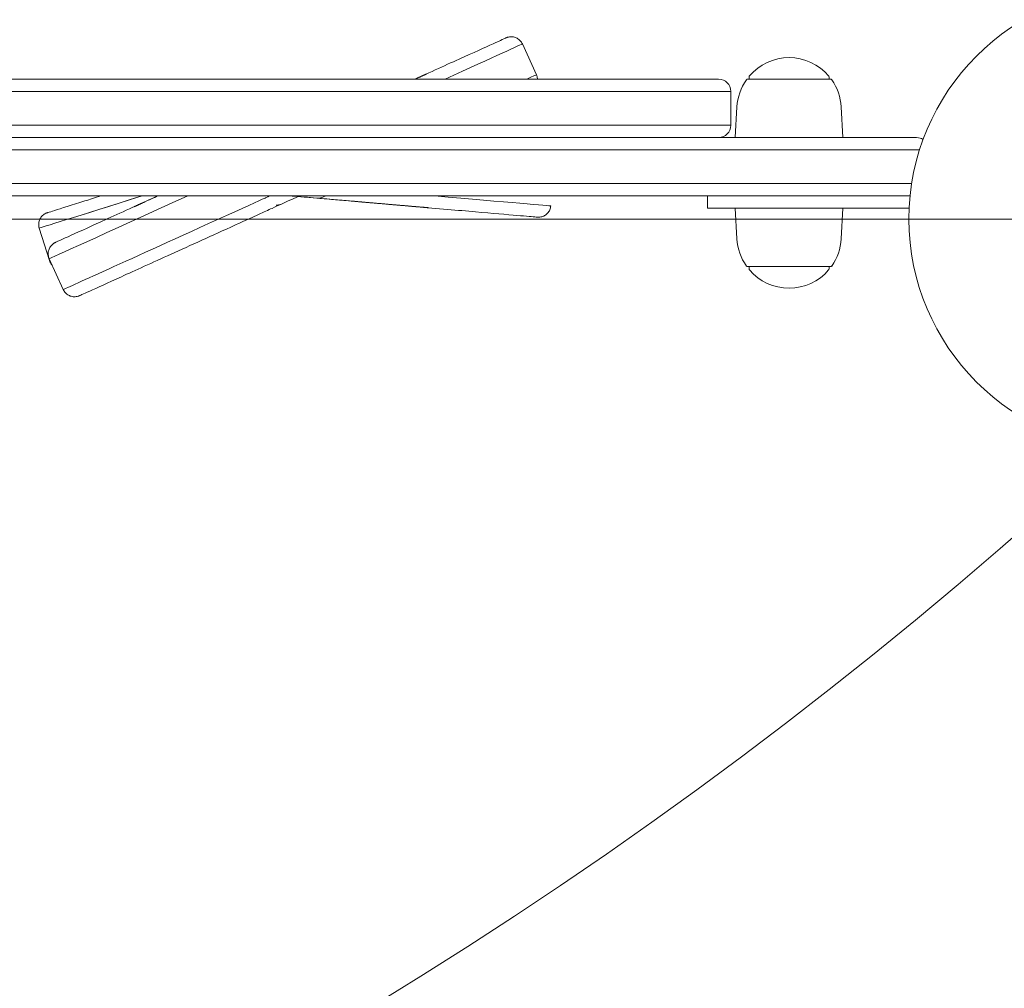
# Model space of a CAD drawing. Units: millimetres. Extents: x 9818 to 24906, y 6858 to 13688.
# Drawn here: x 20192 to 20512, y 9770 to 10085 of the extents above; entities that cross this region are included whole.
import ezdxf

# ---------------------------------------------------------------- set-up
doc = ezdxf.new("R2010")
doc.units = ezdxf.units.MM
doc.header["$LTSCALE"] = 75
doc.layers.add('Dimension (ISO)', color=7, linetype='Continuous', lineweight=18)
doc.layers.add('Visible (ISO)', color=7, linetype='Continuous', lineweight=18)
doc.layers.add('Fall Zone', color=5, linetype='Continuous', lineweight=20, true_color=0x0000ff)
doc.styles.add('Note Text (ISO)', font='tahoma.ttf')
doc.dimstyles.new('Aplay Dimension Styles M', dxfattribs={"dimscale": 75, "dimtxt": 2.5, "dimasz": 2.5, "dimexe": 3.175, "dimexo": 2, "dimgap": 0.762, "dimtad": 1, "dimdec": 1, "dimlfac": 0.001, "dimrnd": 1e-08, "dimzin": 0, "dimdsep": 46, "dimtxsty": 'Note Text (ISO)', "dimcen": 0.09, "dimdle": 10, "dimclrd": 256, "dimclre": 256, "dimclrt": 7, "dimadec": 0, "dimazin": 0, "dimtfac": 1.40208, "dimtofl": 0, "dimtmove": 0, "dimatfit": 3, "dimfxl": 1, "dimtolj": 1, "dimtzin": 0, "dimlwd": -1, "dimlwe": -1, "dimarcsym": 0})

# ---------------------------------------------------------------- blocks, each defined once
blk = doc.blocks.new('*D40')
at = {"layer": 'Defpoints', "color": 0, "transparency": 16777216}
for p in [(23924.51, 11072.12), (9817.9, 10189.15), (23924.51, 7172.12)]:
    blk.add_point(p, dxfattribs=at)
at = {"layer": 'Dimension (ISO)', "transparency": 16777216}
for p, q in [((23924.51, 10922.12), (23924.51, 6933.99)), ((9817.9, 10039.15), (9817.9, 6933.99)), ((10005.4, 7172.12), (23737.01, 7172.12))]:
    blk.add_line(p, q, dxfattribs=at)
for points in [[(10005.4, 7203.37), (10005.4, 7140.87), (9817.9, 7172.12)], [(23737.01, 7203.37), (23737.01, 7140.87), (23924.51, 7172.12)]]:
    blk.add_solid(points, dxfattribs=at)
at = {"layer": 'Dimension (ISO)', "color": 7, "transparency": 16777216, "insert": (16871.2, 7417.52), "char_height": 187.5, "attachment_point": 2, "style": 'Note Text (ISO)'}
blk.add_mtext('\\A1;14.1 m', dxfattribs=at)
blk = doc.blocks.new('*D41')
at = {"layer": 'Defpoints', "color": 0, "transparency": 16777216}
for p in [(20464.45, 13687.36), (24599.57, 13687.36), (19353.51, 7870.12)]:
    blk.add_point(p, dxfattribs=at)
at = {"layer": 'Dimension (ISO)', "transparency": 16777216}
for p, q in [((20614.45, 13687.36), (24837.7, 13687.36)), ((24599.57, 8057.62), (24599.57, 13499.86)), ((19503.51, 7870.12), (24837.7, 7870.12))]:
    blk.add_line(p, q, dxfattribs=at)
for points in [[(24568.32, 13499.86), (24630.82, 13499.86), (24599.57, 13687.36)], [(24568.32, 8057.62), (24630.82, 8057.62), (24599.57, 7870.12)]]:
    blk.add_solid(points, dxfattribs=at)
at = {"layer": 'Dimension (ISO)', "color": 7, "transparency": 16777216, "insert": (24346.36, 10778.74), "char_height": 187.5, "attachment_point": 2, "rotation": 90, "style": 'Note Text (ISO)'}
blk.add_mtext('\\A1;5.8 m', dxfattribs=at)

msp = doc.modelspace()

# ---------------------------------------------------------------- linework, layer by layer
at = {"layer": 'Fall Zone'}
msp.add_line((21103.9, 10020.12), (16851.9, 10020.12), dxfattribs=at)
at = {"layer": 'Fall Zone', "color": 30, "true_color": 0xff8000}
msp.add_arc((19528.9, 11047.12), 1500, 270, 0, dxfattribs=at)
at = {"layer": 'Fall Zone'}
msp.add_arc((19527.9, 9996.12), 1600, 270, 0, dxfattribs=at)
at = {"layer": 'Fall Zone', "color": 11, "true_color": 0xff8040}
msp.add_arc((20492.4, 9956.62), 1500, 180, 300, dxfattribs=at)
at = {"layer": 'Visible (ISO)'}
for p, q in [((20359.69, 10067.05), (20355.14, 10077.06)), ((20322.39, 10066.59), (20322.52, 10066.65)), ((20322.55, 10066.65), (20322.42, 10066.59)), ((20322.52, 10066.65), (20322.65, 10066.71)), ((20322.69, 10066.71), (20322.55, 10066.65)), ((20322.65, 10066.71), (20322.78, 10066.77)), ((20322.81, 10066.77), (20322.69, 10066.71)), ((20322.78, 10066.77), (20322.9, 10066.82)), ((20322.93, 10066.82), (20322.81, 10066.77)), ((20322.9, 10066.82), (20323.01, 10066.87)), ((20323.04, 10066.87), (20322.93, 10066.82)), ((20323.01, 10066.87), (20323.12, 10066.92)), ((20323.15, 10066.92), (20323.04, 10066.87)), ((20323.12, 10066.92), (20323.22, 10066.97)), ((20323.25, 10066.97), (20323.15, 10066.92)), ((20323.22, 10066.97), (20323.32, 10067.01)), ((20323.34, 10067.01), (20323.25, 10066.97)), ((20323.32, 10067.01), (20323.41, 10067.05)), ((20323.43, 10067.05), (20323.34, 10067.01)), ((20323.41, 10067.05), (20323.5, 10067.09)), ((20323.52, 10067.09), (20323.43, 10067.05)), ((20323.5, 10067.09), (20323.58, 10067.13)), ((20323.6, 10067.13), (20323.52, 10067.09)), ((20323.58, 10067.13), (20323.65, 10067.16)), ((20323.67, 10067.16), (20323.6, 10067.13)), ((20323.65, 10067.16), (20323.72, 10067.19)), ((20323.73, 10067.19), (20323.67, 10067.16)), ((20323.72, 10067.19), (20323.78, 10067.22)), ((20323.79, 10067.22), (20323.73, 10067.19)), ((20323.78, 10067.22), (20323.83, 10067.24)), ((20323.85, 10067.24), (20323.79, 10067.22)), ((20323.83, 10067.24), (20323.89, 10067.27)), ((20323.9, 10067.27), (20323.85, 10067.24)), ((20323.89, 10067.27), (20323.93, 10067.29)), ((20323.94, 10067.29), (20323.9, 10067.27)), ((20323.93, 10067.29), (20323.97, 10067.3)), ((20323.98, 10067.3), (20323.94, 10067.29)), ((20323.97, 10067.3), (20324.03, 10067.33)), ((20324.03, 10067.33), (20323.98, 10067.3)), ((20324.07, 10067.35), (20324.03, 10067.33)), ((20324.03, 10067.33), (20324.06, 10067.35)), ((20324.06, 10067.35), (20324.08, 10067.35)), ((20324.08, 10067.35), (20324.07, 10067.35)), ((20178.1, 10065.62), (20418.97, 10065.62)), ((20320.24, 10065.62), (20320.28, 10065.64)), ((20320.28, 10065.64), (20320.49, 10065.73)), ((20320.33, 10065.64), (20320.28, 10065.62)), ((20320.54, 10065.73), (20320.33, 10065.64)), ((20320.49, 10065.73), (20320.69, 10065.82)), ((20320.74, 10065.82), (20320.54, 10065.73)), ((20320.69, 10065.82), (20320.89, 10065.91)), ((20320.93, 10065.91), (20320.74, 10065.82)), ((20320.89, 10065.91), (20321.08, 10066)), ((20321.12, 10066), (20320.93, 10065.91)), ((20321.08, 10066), (20321.26, 10066.08)), ((20321.3, 10066.08), (20321.12, 10066)), ((20321.26, 10066.08), (20321.44, 10066.16)), ((20321.48, 10066.16), (20321.3, 10066.08)), ((20321.44, 10066.16), (20321.61, 10066.24)), ((20321.65, 10066.24), (20321.48, 10066.16)), ((20321.61, 10066.24), (20321.78, 10066.32)), ((20321.82, 10066.32), (20321.65, 10066.24)), ((20321.78, 10066.32), (20321.94, 10066.39)), ((20321.98, 10066.39), (20321.82, 10066.32)), ((20321.94, 10066.39), (20322.09, 10066.46)), ((20322.13, 10066.46), (20321.98, 10066.39)), ((20322.09, 10066.46), (20322.24, 10066.53)), ((20322.28, 10066.53), (20322.13, 10066.46)), ((20322.24, 10066.53), (20322.39, 10066.59)), ((20322.42, 10066.59), (20322.28, 10066.53)), ((20428.43, 10065.62), (20455.38, 10065.62)), ((20428.9, 10065.62), (20428.9, 10066.37)), ((20454.9, 10065.62), (20454.9, 10066.37)), ((20175.15, 10061.62), (20422.97, 10061.62)), ((20422.97, 10061.62), (20175.15, 10061.62)), ((20422.97, 10061.62), (20422.97, 10050.62)), ((20424.96, 10056.6), (20424.4, 10046.62)), ((20458.84, 10056.6), (20459.4, 10046.62)), ((20175.15, 10050.62), (20422.97, 10050.62)), ((20175.15, 10050.62), (20422.97, 10050.62)), ((19894.46, 10046.62), (20481.72, 10046.62)), ((20481.72, 10046.62), (20483.4, 10046.62)), ((20482.36, 10042.62), (19894.68, 10042.62)), ((20482.36, 10042.62), (19894.68, 10042.62)), ((20484.36, 10042.62), (20482.36, 10042.62)), ((20484.36, 10042.62), (20482.36, 10042.62)), ((19894.68, 10031.62), (20481.79, 10031.62)), ((19894.68, 10031.62), (20481.79, 10031.62)), ((20481.28, 10027.62), (19894.46, 10027.62)), ((20230.61, 10024.91), (20230.75, 10024.98)), ((20230.79, 10024.98), (20230.64, 10024.91)), ((20230.75, 10024.98), (20230.91, 10025.05)), ((20230.94, 10025.05), (20230.79, 10024.98)), ((20230.91, 10025.05), (20231.07, 10025.12)), ((20231.1, 10025.12), (20230.94, 10025.05)), ((20231.07, 10025.12), (20231.23, 10025.2)), ((20231.27, 10025.2), (20231.1, 10025.12)), ((20231.23, 10025.2), (20231.4, 10025.28)), ((20231.44, 10025.28), (20231.27, 10025.2)), ((20231.4, 10025.28), (20231.58, 10025.36)), ((20231.62, 10025.36), (20231.44, 10025.28)), ((20231.58, 10025.36), (20231.76, 10025.44)), ((20231.8, 10025.44), (20231.62, 10025.36)), ((20231.76, 10025.44), (20231.95, 10025.53)), ((20231.99, 10025.53), (20231.8, 10025.44)), ((20231.95, 10025.53), (20232.14, 10025.61)), ((20232.19, 10025.61), (20231.99, 10025.53)), ((20232.14, 10025.61), (20232.34, 10025.71)), ((20232.39, 10025.71), (20232.19, 10025.61)), ((20232.34, 10025.71), (20232.55, 10025.8)), ((20232.6, 10025.8), (20232.39, 10025.71)), ((20232.55, 10025.8), (20232.76, 10025.9)), ((20232.81, 10025.9), (20232.6, 10025.8)), ((20232.76, 10025.9), (20232.98, 10025.99)), ((20233.03, 10025.99), (20232.81, 10025.9)), ((20232.98, 10025.99), (20233.2, 10026.1)), ((20233.25, 10026.1), (20233.03, 10025.99)), ((20233.2, 10026.1), (20233.43, 10026.2)), ((20233.48, 10026.2), (20233.25, 10026.1)), ((20233.43, 10026.2), (20233.67, 10026.31)), ((20233.72, 10026.31), (20233.48, 10026.2)), ((20233.67, 10026.31), (20233.91, 10026.42)), ((20233.96, 10026.42), (20233.72, 10026.31)), ((20233.91, 10026.42), (20234.15, 10026.53)), ((20234.21, 10026.53), (20233.96, 10026.42)), ((20234.15, 10026.53), (20234.41, 10026.64)), ((20234.46, 10026.64), (20234.21, 10026.53)), ((20234.41, 10026.64), (20234.67, 10026.76)), ((20234.72, 10026.76), (20234.46, 10026.64)), ((20234.67, 10026.76), (20234.93, 10026.88)), ((20234.99, 10026.88), (20234.72, 10026.76)), ((20234.93, 10026.88), (20235.2, 10027.01)), ((20235.26, 10027.01), (20234.99, 10026.88)), ((20235.2, 10027.01), (20235.48, 10027.13)), ((20235.54, 10027.13), (20235.26, 10027.01)), ((20235.48, 10027.13), (20235.76, 10027.26)), ((20235.82, 10027.26), (20235.54, 10027.13)), ((20235.76, 10027.26), (20236.04, 10027.39)), ((20236.11, 10027.39), (20235.82, 10027.26)), ((20236.04, 10027.39), (20236.34, 10027.52)), ((20236.4, 10027.52), (20236.11, 10027.39)), ((20236.34, 10027.52), (20236.55, 10027.62)), ((20236.61, 10027.62), (20236.4, 10027.52)), ((20271.45, 10026.94), (20271.44, 10026.94)), ((20271.45, 10026.94), (20271.44, 10026.94)), ((20300.18, 10025.89), (20280.47, 10027.6)), ((20280.51, 10027.6), (20300.25, 10025.89)), ((20288.73, 10026.91), (20288.74, 10026.91)), ((20296.36, 10026.22), (20296.36, 10026.23)), ((20321.92, 10024.02), (20296.51, 10026.21)), ((20296.51, 10026.21), (20321.87, 10024.02)), ((20300.43, 10025.87), (20300.18, 10025.89)), ((20300.25, 10025.89), (20300.51, 10025.87)), ((20300.43, 10025.87), (20300.43, 10025.87)), ((20300.69, 10025.85), (20300.43, 10025.87)), ((20300.51, 10025.87), (20300.77, 10025.85)), ((20300.69, 10025.85), (20300.69, 10025.85)), ((20300.96, 10025.82), (20300.69, 10025.85)), ((20300.77, 10025.85), (20301.04, 10025.82)), ((20300.96, 10025.82), (20300.96, 10025.83)), ((20301.23, 10025.8), (20300.96, 10025.82)), ((20301.04, 10025.82), (20301.31, 10025.8)), ((20301.23, 10025.8), (20301.23, 10025.8)), ((20301.51, 10025.78), (20301.23, 10025.8)), ((20301.31, 10025.8), (20301.59, 10025.78)), ((20301.51, 10025.78), (20301.51, 10025.78)), ((20301.79, 10025.75), (20301.51, 10025.78)), ((20301.59, 10025.78), (20301.87, 10025.75)), ((20301.79, 10025.75), (20301.79, 10025.75)), ((20302.07, 10025.73), (20301.79, 10025.75)), ((20301.87, 10025.75), (20302.15, 10025.73)), ((20302.07, 10025.73), (20302.07, 10025.73)), ((20302.36, 10025.7), (20302.07, 10025.73)), ((20302.15, 10025.73), (20302.44, 10025.7)), ((20302.36, 10025.7), (20302.36, 10025.7)), ((20302.66, 10025.68), (20302.36, 10025.7)), ((20302.44, 10025.7), (20302.74, 10025.68)), ((20302.66, 10025.68), (20302.66, 10025.68)), ((20302.96, 10025.65), (20302.66, 10025.68)), ((20302.74, 10025.68), (20303.04, 10025.65)), ((20302.96, 10025.65), (20302.96, 10025.65)), ((20303.26, 10025.62), (20302.96, 10025.65)), ((20303.04, 10025.65), (20303.34, 10025.62)), ((20303.26, 10025.62), (20303.26, 10025.63)), ((20303.57, 10025.6), (20303.26, 10025.62)), ((20303.34, 10025.62), (20303.65, 10025.6)), ((20303.57, 10025.6), (20303.57, 10025.6)), ((20303.88, 10025.57), (20303.57, 10025.6)), ((20303.65, 10025.6), (20303.97, 10025.57)), ((20303.88, 10025.57), (20303.88, 10025.57)), ((20304.2, 10025.54), (20303.88, 10025.57)), ((20303.97, 10025.57), (20304.29, 10025.54)), ((20304.2, 10025.54), (20304.2, 10025.55)), ((20304.53, 10025.51), (20304.2, 10025.54)), ((20304.29, 10025.54), (20304.61, 10025.51)), ((20304.53, 10025.51), (20304.53, 10025.52)), ((20304.85, 10025.49), (20304.53, 10025.51)), ((20304.61, 10025.51), (20304.94, 10025.49)), ((20304.85, 10025.49), (20304.85, 10025.49)), ((20305.19, 10025.46), (20304.85, 10025.49)), ((20304.94, 10025.49), (20305.27, 10025.46)), ((20305.19, 10025.46), (20305.19, 10025.46)), ((20305.52, 10025.43), (20305.19, 10025.46)), ((20305.27, 10025.46), (20305.61, 10025.43)), ((20305.52, 10025.43), (20305.52, 10025.43)), ((20305.86, 10025.4), (20305.52, 10025.43)), ((20305.61, 10025.43), (20305.95, 10025.4)), ((20305.86, 10025.4), (20305.86, 10025.4)), ((20306.21, 10025.37), (20305.86, 10025.4)), ((20305.95, 10025.4), (20306.3, 10025.37)), ((20306.21, 10025.37), (20306.21, 10025.37)), ((20306.56, 10025.34), (20306.21, 10025.37)), ((20306.3, 10025.37), (20306.65, 10025.34)), ((20306.56, 10025.34), (20306.56, 10025.34)), ((20306.92, 10025.31), (20306.56, 10025.34)), ((20306.65, 10025.34), (20307, 10025.31)), ((20306.92, 10025.31), (20306.92, 10025.31)), ((20307.28, 10025.28), (20306.92, 10025.31)), ((20307, 10025.31), (20307.36, 10025.28)), ((20307.28, 10025.28), (20307.28, 10025.28)), ((20307.64, 10025.24), (20307.28, 10025.28)), ((20307.36, 10025.28), (20307.73, 10025.24)), ((20307.64, 10025.24), (20307.64, 10025.25)), ((20308.01, 10025.21), (20307.64, 10025.24)), ((20307.73, 10025.24), (20308.1, 10025.21)), ((20308.01, 10025.21), (20308.01, 10025.22)), ((20308.39, 10025.18), (20308.01, 10025.21)), ((20308.1, 10025.21), (20308.47, 10025.18)), ((20308.39, 10025.18), (20308.39, 10025.18)), ((20308.77, 10025.15), (20308.39, 10025.18)), ((20308.47, 10025.18), (20308.85, 10025.15)), ((20308.77, 10025.15), (20308.77, 10025.15)), ((20309.15, 10025.11), (20308.77, 10025.15)), ((20308.85, 10025.15), (20309.24, 10025.11)), ((20309.15, 10025.11), (20309.15, 10025.12)), ((20309.54, 10025.08), (20309.15, 10025.11)), ((20309.24, 10025.11), (20309.62, 10025.08)), ((20309.54, 10025.08), (20309.54, 10025.08)), ((20309.93, 10025.05), (20309.54, 10025.08)), ((20309.62, 10025.08), (20310.02, 10025.05)), ((20309.93, 10025.05), (20309.93, 10025.05)), ((20310.33, 10025.01), (20309.93, 10025.05)), ((20310.02, 10025.05), (20310.42, 10025.01)), ((20310.33, 10025.01), (20310.33, 10025.01)), ((20310.73, 10024.98), (20310.33, 10025.01)), ((20310.42, 10025.01), (20310.82, 10024.98)), ((20310.73, 10024.98), (20310.73, 10024.98)), ((20311.07, 10024.95), (20310.73, 10024.98)), ((20310.82, 10024.98), (20311.15, 10024.95)), ((20415.4, 10023.62), (20415.4, 10027.62)), ((20228.82, 10024.09), (20228.81, 10024.09)), ((20228.81, 10024.09), (20228.82, 10024.09)), ((20228.86, 10024.11), (20228.82, 10024.09)), ((20228.82, 10024.09), (20228.85, 10024.11)), ((20228.85, 10024.11), (20228.91, 10024.14)), ((20228.91, 10024.14), (20228.86, 10024.11)), ((20228.95, 10024.15), (20228.91, 10024.14)), ((20228.91, 10024.14), (20228.94, 10024.15)), ((20228.94, 10024.15), (20228.99, 10024.17)), ((20229, 10024.17), (20228.95, 10024.15)), ((20228.99, 10024.17), (20229.03, 10024.2)), ((20229.05, 10024.2), (20229, 10024.17)), ((20229.03, 10024.2), (20229.09, 10024.22)), ((20229.1, 10024.22), (20229.05, 10024.2)), ((20229.09, 10024.22), (20229.15, 10024.25)), ((20229.17, 10024.25), (20229.1, 10024.22)), ((20229.15, 10024.25), (20229.22, 10024.28)), ((20229.23, 10024.28), (20229.17, 10024.25)), ((20229.22, 10024.28), (20229.29, 10024.31)), ((20229.31, 10024.31), (20229.23, 10024.28)), ((20229.29, 10024.31), (20229.37, 10024.35)), ((20229.39, 10024.35), (20229.31, 10024.31)), ((20229.37, 10024.35), (20229.45, 10024.39)), ((20229.47, 10024.39), (20229.39, 10024.35)), ((20229.45, 10024.39), (20229.54, 10024.43)), ((20229.56, 10024.43), (20229.47, 10024.39)), ((20229.54, 10024.43), (20229.63, 10024.47)), ((20229.66, 10024.47), (20229.56, 10024.43)), ((20229.63, 10024.47), (20229.73, 10024.52)), ((20229.76, 10024.52), (20229.66, 10024.47)), ((20229.73, 10024.52), (20229.84, 10024.56)), ((20229.87, 10024.56), (20229.76, 10024.52)), ((20229.84, 10024.56), (20229.95, 10024.62)), ((20229.98, 10024.62), (20229.87, 10024.56)), ((20229.95, 10024.62), (20230.07, 10024.67)), ((20230.1, 10024.67), (20229.98, 10024.62)), ((20230.07, 10024.67), (20230.2, 10024.73)), ((20230.23, 10024.73), (20230.1, 10024.67)), ((20230.2, 10024.73), (20230.33, 10024.79)), ((20230.36, 10024.79), (20230.23, 10024.73)), ((20230.33, 10024.79), (20230.46, 10024.85)), ((20230.5, 10024.85), (20230.36, 10024.79)), ((20230.46, 10024.85), (20230.61, 10024.91)), ((20230.64, 10024.91), (20230.5, 10024.85)), ((20275.09, 10024.6), (20275.08, 10024.6)), ((20311.07, 10024.95), (20311.07, 10024.95)), ((20311.4, 10024.92), (20311.07, 10024.95)), ((20311.15, 10024.95), (20311.49, 10024.92)), ((20311.4, 10024.92), (20311.4, 10024.92)), ((20311.73, 10024.89), (20311.4, 10024.92)), ((20311.49, 10024.92), (20311.82, 10024.89)), ((20311.73, 10024.89), (20311.73, 10024.89)), ((20312.06, 10024.86), (20311.73, 10024.89)), ((20311.82, 10024.89), (20312.14, 10024.86)), ((20312.06, 10024.86), (20312.06, 10024.86)), ((20312.38, 10024.83), (20312.06, 10024.86)), ((20312.14, 10024.86), (20312.47, 10024.83)), ((20312.38, 10024.83), (20312.38, 10024.84)), ((20312.71, 10024.81), (20312.38, 10024.83)), ((20312.47, 10024.83), (20312.79, 10024.81)), ((20312.71, 10024.81), (20312.71, 10024.81)), ((20313.03, 10024.78), (20312.71, 10024.81)), ((20312.79, 10024.81), (20313.12, 10024.78)), ((20313.03, 10024.78), (20313.03, 10024.78)), ((20313.35, 10024.75), (20313.03, 10024.78)), ((20313.12, 10024.78), (20313.44, 10024.75)), ((20313.35, 10024.75), (20313.35, 10024.75)), ((20313.66, 10024.72), (20313.35, 10024.75)), ((20313.44, 10024.75), (20313.75, 10024.72)), ((20313.66, 10024.72), (20313.66, 10024.73)), ((20313.97, 10024.7), (20313.66, 10024.72)), ((20313.75, 10024.72), (20314.07, 10024.7)), ((20313.97, 10024.7), (20313.98, 10024.7)), ((20314.29, 10024.67), (20313.97, 10024.7)), ((20314.07, 10024.7), (20314.38, 10024.67)), ((20314.29, 10024.67), (20314.29, 10024.67)), ((20314.59, 10024.64), (20314.29, 10024.67)), ((20314.38, 10024.67), (20314.69, 10024.64)), ((20314.59, 10024.64), (20314.6, 10024.65)), ((20314.9, 10024.62), (20314.59, 10024.64)), ((20314.69, 10024.64), (20315, 10024.62)), ((20314.9, 10024.62), (20314.9, 10024.62)), ((20315.21, 10024.59), (20314.9, 10024.62)), ((20315, 10024.62), (20315.31, 10024.59)), ((20315.21, 10024.59), (20315.21, 10024.59)), ((20315.51, 10024.56), (20315.21, 10024.59)), ((20315.31, 10024.59), (20315.61, 10024.56)), ((20315.51, 10024.56), (20315.51, 10024.57)), ((20315.81, 10024.54), (20315.51, 10024.56)), ((20315.61, 10024.56), (20315.91, 10024.54)), ((20315.81, 10024.54), (20315.81, 10024.54)), ((20316.1, 10024.51), (20315.81, 10024.54)), ((20315.91, 10024.54), (20316.21, 10024.51)), ((20316.1, 10024.51), (20316.1, 10024.51)), ((20316.4, 10024.49), (20316.1, 10024.51)), ((20316.21, 10024.51), (20316.51, 10024.48)), ((20316.4, 10024.49), (20316.4, 10024.49)), ((20316.69, 10024.46), (20316.4, 10024.49)), ((20316.51, 10024.48), (20316.81, 10024.46)), ((20316.69, 10024.46), (20316.69, 10024.46)), ((20316.98, 10024.44), (20316.69, 10024.46)), ((20316.81, 10024.46), (20317.1, 10024.43)), ((20316.98, 10024.44), (20316.98, 10024.44)), ((20317.27, 10024.41), (20316.98, 10024.44)), ((20317.1, 10024.43), (20317.39, 10024.41)), ((20317.27, 10024.41), (20317.27, 10024.41)), ((20317.55, 10024.39), (20317.27, 10024.41)), ((20317.39, 10024.41), (20317.68, 10024.38)), ((20317.55, 10024.39), (20317.55, 10024.39)), ((20317.84, 10024.36), (20317.55, 10024.39)), ((20317.68, 10024.38), (20317.97, 10024.36)), ((20317.84, 10024.36), (20317.84, 10024.36)), ((20318.12, 10024.34), (20317.84, 10024.36)), ((20317.97, 10024.36), (20318.25, 10024.33)), ((20318.12, 10024.34), (20318.12, 10024.34)), ((20318.39, 10024.31), (20318.12, 10024.34)), ((20318.25, 10024.33), (20318.54, 10024.31)), ((20318.39, 10024.31), (20318.39, 10024.32)), ((20318.67, 10024.29), (20318.39, 10024.31)), ((20318.54, 10024.31), (20318.82, 10024.29)), ((20318.67, 10024.29), (20318.67, 10024.29)), ((20318.94, 10024.27), (20318.67, 10024.29)), ((20318.82, 10024.29), (20319.09, 10024.26)), ((20318.94, 10024.27), (20318.94, 10024.27)), ((20319.21, 10024.24), (20318.94, 10024.27)), ((20319.09, 10024.26), (20319.37, 10024.24)), ((20319.21, 10024.24), (20319.21, 10024.25)), ((20319.48, 10024.22), (20319.21, 10024.24)), ((20319.37, 10024.24), (20319.64, 10024.21)), ((20319.48, 10024.22), (20319.48, 10024.22)), ((20319.75, 10024.2), (20319.48, 10024.22)), ((20319.64, 10024.21), (20319.92, 10024.19)), ((20319.75, 10024.2), (20319.75, 10024.2)), ((20320.01, 10024.17), (20319.75, 10024.2)), ((20319.92, 10024.19), (20320.19, 10024.17)), ((20320.01, 10024.17), (20320.01, 10024.18)), ((20320.27, 10024.15), (20320.01, 10024.17)), ((20320.19, 10024.17), (20320.45, 10024.14)), ((20320.27, 10024.15), (20320.28, 10024.15)), ((20320.53, 10024.13), (20320.27, 10024.15)), ((20320.45, 10024.14), (20320.71, 10024.12)), ((20320.53, 10024.13), (20320.53, 10024.13)), ((20320.78, 10024.11), (20320.53, 10024.13)), ((20320.71, 10024.12), (20320.97, 10024.1)), ((20320.78, 10024.11), (20320.78, 10024.11)), ((20321.02, 10024.09), (20320.78, 10024.11)), ((20320.97, 10024.1), (20321.21, 10024.08)), ((20321.02, 10024.09), (20321.02, 10024.09)), ((20321.25, 10024.07), (20321.02, 10024.09)), ((20321.21, 10024.08), (20321.45, 10024.06)), ((20321.25, 10024.07), (20321.25, 10024.07)), ((20321.48, 10024.05), (20321.25, 10024.07)), ((20321.45, 10024.06), (20321.68, 10024.04)), ((20321.48, 10024.05), (20321.48, 10024.05)), ((20321.7, 10024.03), (20321.48, 10024.05)), ((20321.68, 10024.04), (20321.9, 10024.02)), ((20321.7, 10024.03), (20321.7, 10024.03)), ((20321.9, 10024.01), (20321.7, 10024.03)), ((20321.87, 10024.02), (20322.18, 10023.99)), ((20321.9, 10024.02), (20322.11, 10024)), ((20321.9, 10024.01), (20321.9, 10024.01)), ((20322.1, 10023.99), (20321.9, 10024.01)), ((20322.26, 10023.99), (20321.92, 10024.02)), ((20321.92, 10024.02), (20321.92, 10024.02)), ((20322.1, 10023.99), (20322.1, 10023.99)), ((20322.3, 10023.98), (20322.1, 10023.99)), ((20322.11, 10024), (20322.31, 10023.98)), ((20322.18, 10023.99), (20322.47, 10023.96)), ((20322.57, 10023.96), (20322.26, 10023.99)), ((20322.26, 10023.99), (20322.26, 10023.99)), ((20322.3, 10023.98), (20322.3, 10023.98)), ((20322.48, 10023.96), (20322.3, 10023.98)), ((20322.31, 10023.98), (20322.51, 10023.97)), ((20322.47, 10023.96), (20322.75, 10023.94)), ((20322.48, 10023.96), (20322.48, 10023.96)), ((20322.65, 10023.95), (20322.48, 10023.96)), ((20322.51, 10023.97), (20322.7, 10023.95)), ((20322.87, 10023.93), (20322.57, 10023.96)), ((20322.57, 10023.96), (20322.57, 10023.96)), ((20322.65, 10023.95), (20322.65, 10023.95)), ((20322.82, 10023.93), (20322.65, 10023.95)), ((20322.7, 10023.95), (20322.87, 10023.93)), ((20322.75, 10023.94), (20323, 10023.92)), ((20322.82, 10023.93), (20322.82, 10023.93)), ((20322.98, 10023.92), (20322.82, 10023.93)), ((20322.87, 10023.93), (20323.04, 10023.92)), ((20323.14, 10023.91), (20322.87, 10023.93)), ((20322.87, 10023.93), (20322.87, 10023.93)), ((20322.98, 10023.92), (20322.98, 10023.92)), ((20323.13, 10023.91), (20322.98, 10023.92)), ((20323, 10023.92), (20323.23, 10023.9)), ((20323.04, 10023.92), (20323.21, 10023.91)), ((20323.13, 10023.91), (20323.13, 10023.91)), ((20323.28, 10023.89), (20323.13, 10023.91)), ((20323.39, 10023.89), (20323.14, 10023.91)), ((20323.14, 10023.91), (20323.14, 10023.91)), ((20323.21, 10023.91), (20323.36, 10023.89)), ((20323.23, 10023.9), (20323.45, 10023.88)), ((20323.28, 10023.89), (20323.28, 10023.89)), ((20323.41, 10023.88), (20323.28, 10023.89)), ((20323.36, 10023.89), (20323.51, 10023.88)), ((20323.62, 10023.87), (20323.39, 10023.89)), ((20323.39, 10023.89), (20323.39, 10023.89)), ((20323.41, 10023.88), (20323.41, 10023.88)), ((20323.54, 10023.87), (20323.41, 10023.88)), ((20323.45, 10023.88), (20323.64, 10023.86)), ((20323.51, 10023.88), (20323.64, 10023.87)), ((20323.54, 10023.87), (20323.54, 10023.87)), ((20323.66, 10023.86), (20323.54, 10023.87)), ((20323.82, 10023.85), (20323.62, 10023.87)), ((20323.62, 10023.87), (20323.62, 10023.87)), ((20323.64, 10023.87), (20323.77, 10023.86)), ((20323.64, 10023.86), (20323.81, 10023.85)), ((20323.66, 10023.86), (20323.66, 10023.86)), ((20323.77, 10023.85), (20323.66, 10023.86)), ((20323.77, 10023.86), (20323.89, 10023.85)), ((20323.77, 10023.85), (20323.77, 10023.85)), ((20323.87, 10023.84), (20323.77, 10023.85)), ((20323.81, 10023.85), (20323.96, 10023.83)), ((20324.01, 10023.84), (20323.82, 10023.85)), ((20323.82, 10023.85), (20323.82, 10023.85)), ((20323.87, 10023.84), (20323.87, 10023.84)), ((20323.96, 10023.83), (20323.87, 10023.84)), ((20323.89, 10023.85), (20324, 10023.84)), ((20323.96, 10023.83), (20324.09, 10023.82)), ((20323.96, 10023.83), (20323.96, 10023.83)), ((20324.05, 10023.83), (20323.96, 10023.83)), ((20324, 10023.84), (20324.11, 10023.83)), ((20324.17, 10023.82), (20324.01, 10023.84)), ((20324.01, 10023.84), (20324.01, 10023.84)), ((20324.05, 10023.83), (20324.05, 10023.83)), ((20324.13, 10023.82), (20324.05, 10023.83)), ((20324.09, 10023.82), (20324.21, 10023.81)), ((20324.11, 10023.83), (20324.2, 10023.82)), ((20324.13, 10023.82), (20324.13, 10023.82)), ((20324.19, 10023.81), (20324.13, 10023.82)), ((20324.31, 10023.81), (20324.17, 10023.82)), ((20324.17, 10023.82), (20324.17, 10023.82)), ((20324.19, 10023.81), (20324.19, 10023.81)), ((20324.26, 10023.81), (20324.19, 10023.81)), ((20324.2, 10023.82), (20324.29, 10023.81)), ((20324.21, 10023.81), (20324.3, 10023.8)), ((20324.26, 10023.81), (20324.26, 10023.81)), ((20324.31, 10023.8), (20324.26, 10023.81)), ((20324.29, 10023.81), (20324.37, 10023.8)), ((20324.3, 10023.8), (20324.37, 10023.8)), ((20324.43, 10023.8), (20324.31, 10023.81)), ((20324.31, 10023.81), (20324.31, 10023.81)), ((20324.31, 10023.8), (20324.31, 10023.8)), ((20324.35, 10023.8), (20324.31, 10023.8)), ((20324.35, 10023.8), (20324.35, 10023.8)), ((20324.39, 10023.8), (20324.35, 10023.8)), ((20324.37, 10023.8), (20324.42, 10023.79)), ((20324.37, 10023.8), (20324.44, 10023.8)), ((20324.39, 10023.8), (20324.39, 10023.8)), ((20324.42, 10023.79), (20324.39, 10023.8)), ((20324.42, 10023.79), (20324.45, 10023.79)), ((20324.42, 10023.79), (20324.42, 10023.79)), ((20324.44, 10023.79), (20324.42, 10023.79)), ((20324.53, 10023.79), (20324.43, 10023.8)), ((20324.43, 10023.8), (20324.43, 10023.8)), ((20324.44, 10023.8), (20324.5, 10023.79)), ((20324.44, 10023.79), (20324.44, 10023.79)), ((20324.45, 10023.79), (20324.44, 10023.79)), ((20324.45, 10023.79), (20324.46, 10023.79)), ((20324.45, 10023.79), (20324.45, 10023.79)), ((20324.46, 10023.79), (20324.45, 10023.79)), ((20324.5, 10023.79), (20324.56, 10023.79)), ((20324.61, 10023.78), (20324.53, 10023.79)), ((20324.53, 10023.79), (20324.53, 10023.79)), ((20324.56, 10023.79), (20324.6, 10023.78)), ((20324.6, 10023.78), (20324.64, 10023.78)), ((20324.66, 10023.78), (20324.61, 10023.78)), ((20324.61, 10023.78), (20324.61, 10023.78)), ((20324.64, 10023.78), (20324.67, 10023.78)), ((20324.69, 10023.78), (20324.66, 10023.78)), ((20324.66, 10023.78), (20324.66, 10023.78)), ((20324.67, 10023.78), (20324.69, 10023.78)), ((20324.69, 10023.78), (20324.7, 10023.78)), ((20324.7, 10023.78), (20324.69, 10023.78)), ((20324.69, 10023.78), (20324.69, 10023.78)), ((20324.7, 10023.78), (20324.7, 10023.78)), ((20440.4, 10023.62), (20415.4, 10023.62)), ((20424.96, 10013.63), (20424.4, 10023.62)), ((20440.4, 10023.62), (20480.98, 10023.62)), ((20458.84, 10013.63), (20459.4, 10023.62)), ((20197.99, 10017.15), (20201.28, 10006.65)), ((20205.81, 9997.17), (20201.26, 10007.19)), ((20455.38, 10004.62), (20428.43, 10004.62)), ((20428.9, 10004.62), (20428.9, 10003.87)), ((20454.9, 10004.62), (20454.9, 10003.87))]:
    msp.add_line(p, q, dxfattribs=at)
msp.add_circle((20555.9, 10020.12), 75, dxfattribs=at)
for centre, radius, start, end in [((20441.9, 10055.65), 16.97, 40.613, 139.387), ((20429.4, 10066.37), 0.5, 139.387, 180), ((20454.4, 10066.37), 0.5, 0, 40.613), ((20418.97, 10061.62), 4, 0, 90), ((20441.9, 10055.65), 16.97, 144.908, 176.788), ((20428.43, 10065.12), 0.5, 90, 144.908), ((20455.38, 10065.12), 0.5, 35.092, 90), ((20441.9, 10055.65), 16.97, 3.212, 35.092), ((20418.97, 10050.62), 4, 270, 0), ((20483.4, 10042.62), 4, 58.1169, 90), ((20441.9, 10014.58), 16.97, 183.212, 215.092), ((20441.9, 10014.58), 16.97, 324.908, 356.788), ((20428.43, 10005.12), 0.5, 215.092, 270), ((20429.4, 10003.87), 0.5, 180, 220.613), ((20441.9, 10014.58), 16.97, 220.613, 319.387), ((20454.4, 10003.87), 0.5, 319.387, 0), ((20455.38, 10005.12), 0.5, 270, 324.908)]:
    msp.add_arc(centre, radius, start, end, dxfattribs=at)
for centre, major_axis, ratio, start_param, end_param in [((20278.2, 10042.13), (76.94, 34.94), 0.000308, 5.4505, 6.283185), ((20278.2, 10042.13), (76.94, 34.94), 0.000308, 5.4505, 6.283185), ((20282.75, 10032.11), (76.94, 34.94), 0.000308, 5.996725, 6.283185), ((20282.75, 10032.11), (76.94, 34.94), 0.000308, 5.996726, 6.283186), ((20278.64, 10042.37), (-80.65, -25.22), 0.000222, 5.337812, 6.283185), ((20278.64, 10042.37), (-80.65, -25.22), 0.000222, 0.000002, 0.946796), ((20278.64, 10042.37), (-80.65, -25.22), 0.000222, 6.283185, 7.22998), ((20278.2, 10042.13), (-76.94, -34.94), 0.000308, 0.000001, 1.143266), ((20278.2, 10042.13), (-76.94, -34.94), 0.000308, 0, 1.143266), ((20253.23, 10018.67), (18.21, 8.27), 0.000308, 0.000678, 1.255225), ((20253.23, 10018.67), (18.21, 8.27), 0.000308, 0.000678, 1.255225), ((20274.18, 10028.18), (-2.73, -1.24), 0.000308, 0.000678, 1.099289), ((20274.18, 10028.18), (-2.73, -1.24), 0.000308, 0.000678, 1.099289), ((20284.4, 10028.47), (-98.79, -44.86), 0.000308, 1.493052, 1.548576), ((20279.85, 10027.65), (-108.1, 9.35), 0.000064, 1.573834, 1.648476), ((20279.83, 10027.65), (-0.797, 0.069), 0.000064, 3.76425, 4.172102), ((20279.86, 10027.65), (0.797, -0.069), 0.000064, 5.251429, 5.664284), ((20297.15, 10026.16), (-0.797, 0.069), 0.000064, 5.658997, 6.905812), ((20280.19, 10031.64), (84.19, -7.28), 0.000064, 0.000006, 0.985269), ((20282.75, 10032.11), (-76.94, -34.94), 0.000308, 0, 1.255225), ((20282.75, 10032.11), (-76.94, -34.94), 0.000308, 0, 1.255225), ((20281.93, 10031.87), (-80.65, -25.22), 0.000222, 0, 0.070518), ((20281.93, 10031.87), (-80.65, -25.22), 0.000222, 0, 0.070518)]:
    msp.add_ellipse(centre, major_axis=major_axis, ratio=ratio, start_param=start_param, end_param=end_param, dxfattribs=at)
for points, knots in [([(20320.21, 10065.62), (20326.34, 10068.4), (20331.82, 10070.89), (20340.72, 10074.93), (20344.24, 10076.52), (20347.67, 10078.07), (20348.52, 10078.46), (20349.35, 10078.83), (20349.55, 10078.92), (20349.75, 10079.01), (20349.8, 10079.03), (20349.86, 10079.06), (20349.87, 10079.07), (20349.92, 10079.09), (20349.94, 10079.09), (20349.99, 10079.12), (20350.02, 10079.13), (20350.11, 10079.16), (20350.14, 10079.17), (20350.23, 10079.2), (20350.27, 10079.22), (20350.51, 10079.29), (20350.73, 10079.34), (20351.36, 10079.43), (20351.8, 10079.42), (20352.64, 10079.27), (20353.06, 10079.12), (20353.8, 10078.71), (20354.15, 10078.43), (20354.72, 10077.81), (20354.96, 10077.45), (20355.14, 10077.06)], [2.58697, 2.58697, 2.58697, 2.58697, 5.102554, 5.102554, 7.643026, 7.643026, 8.902698, 8.902698, 9.514421, 9.514421, 9.80708, 9.80708, 9.948554, 9.948554, 10.00166, 10.00166, 10.035821, 10.035821, 10.05187, 10.05187, 10.067847, 10.067847, 10.132509, 10.132509, 10.260751, 10.260751, 10.388901, 10.388901, 10.517049, 10.517049, 10.643862, 10.643862, 10.643862, 10.643862]), ([(20359.69, 10067.05), (20359.87, 10066.65), (20359.98, 10066.23), (20360.03, 10065.74), (20360.04, 10065.68), (20360.04, 10065.62)], [0, 0, 0, 0, 0.1297219, 0.1297219, 0.1475478, 0.1475478, 0.1475478, 0.1475478]), ([(20197.99, 10017.15), (20197.86, 10017.56), (20197.8, 10018), (20197.82, 10018.86), (20197.9, 10019.29), (20198.19, 10020.09), (20198.4, 10020.47), (20198.92, 10021.14), (20199.24, 10021.43), (20199.76, 10021.78), (20199.95, 10021.89), (20200.18, 10021.99), (20200.23, 10022.02), (20200.3, 10022.05), (20200.33, 10022.06), (20200.39, 10022.08), (20200.41, 10022.09), (20200.45, 10022.11), (20200.47, 10022.11), (20200.5, 10022.12), (20200.51, 10022.13), (20200.55, 10022.14), (20200.56, 10022.14), (20200.6, 10022.15), (20200.61, 10022.16), (20200.69, 10022.18), (20200.78, 10022.21), (20201.28, 10022.37), (20201.99, 10022.59), (20205.08, 10023.56), (20208.43, 10024.61), (20214.44, 10026.49), (20216.17, 10027.04), (20218.04, 10027.62)], [0, 0, 0, 0, 0.129719, 0.129719, 0.257095, 0.257095, 0.384554, 0.384554, 0.511988, 0.511988, 0.574095, 0.574095, 0.59079, 0.59079, 0.602232, 0.602232, 0.6158, 0.6158, 0.628993, 0.628993, 0.650705, 0.650705, 0.699612, 0.699612, 0.846136, 0.846136, 1.285726, 1.285726, 2.608576, 2.608576, 5.175495, 5.175495, 6.094175, 6.094175, 6.094175, 6.094175]), ([(20201.26, 10007.19), (20201.08, 10007.58), (20200.97, 10008.01), (20200.88, 10008.86), (20200.91, 10009.3), (20201.09, 10010.13), (20201.25, 10010.53), (20201.69, 10011.26), (20201.97, 10011.59), (20202.44, 10012), (20202.61, 10012.13), (20202.81, 10012.25), (20202.85, 10012.28), (20202.91, 10012.31), (20202.94, 10012.33), (20203, 10012.36), (20203.02, 10012.37), (20203.07, 10012.39), (20203.08, 10012.4), (20203.12, 10012.42), (20203.13, 10012.43), (20203.17, 10012.45), (20203.18, 10012.45), (20203.23, 10012.48), (20203.25, 10012.48), (20203.35, 10012.53), (20203.46, 10012.58), (20204.12, 10012.88), (20205.08, 10013.32), (20208.75, 10014.99), (20212.27, 10016.59), (20221.24, 10020.67), (20226.78, 10023.19), (20234.13, 10026.53), (20235.32, 10027.07), (20236.53, 10027.62)], [0, 0, 0, 0, 0.129722, 0.129722, 0.2571, 0.2571, 0.38456, 0.38456, 0.511975, 0.511975, 0.573214, 0.573214, 0.587509, 0.587509, 0.598466, 0.598466, 0.613916, 0.613916, 0.62952, 0.62952, 0.655066, 0.655066, 0.712774, 0.712774, 0.885662, 0.885662, 1.404425, 1.404425, 2.96743, 2.96743, 5.530393, 5.530393, 8.070963, 8.070963, 8.544871, 8.544871, 8.544871, 8.544871]), ([(20304.73, 10025.5), (20302.27, 10025.71), (20299.92, 10025.91), (20295.81, 10026.27), (20294, 10026.42), (20291.1, 10026.67), (20289.96, 10026.77), (20288.88, 10026.87), (20288.61, 10026.89), (20288.37, 10026.91), (20288.31, 10026.91), (20288.27, 10026.92), (20288.26, 10026.92), (20288.26, 10026.92), (20288.26, 10026.92), (20288.26, 10026.92)], [0, 0, 0, 0, 0.77828, 0.77828, 1.542496, 1.542496, 2.307192, 2.307192, 2.685726, 2.685726, 2.876484, 2.876484, 2.937598, 2.937598, 2.949249, 2.949249, 2.949249, 2.949249]), ([(20291.02, 10027.62), (20290.99, 10027.6), (20290.95, 10027.57), (20290.61, 10027.35), (20290.27, 10027.2), (20289.6, 10026.98), (20289.26, 10026.92), (20288.86, 10026.91), (20288.8, 10026.91), (20288.74, 10026.91)], [-0.09012355, -0.09012355, -0.09012355, -0.09012355, -0.08660051, -0.08660051, -0.05181963, -0.05181963, -0.01703875, -0.01703875, -0.0111239, -0.0111239, -0.0111239, -0.0111239]), ([(20364.38, 10024.36), (20364.34, 10023.92), (20364.23, 10023.49), (20363.89, 10022.71), (20363.65, 10022.34), (20363.08, 10021.71), (20362.74, 10021.44), (20362.01, 10021.02), (20361.6, 10020.86), (20360.98, 10020.74), (20360.77, 10020.71), (20360.46, 10020.7), (20360.37, 10020.7), (20360.26, 10020.7), (20360.24, 10020.7), (20360.21, 10020.7), (20360.19, 10020.7), (20360.17, 10020.71), (20360.16, 10020.71), (20360.14, 10020.71), (20360.13, 10020.71), (20360.11, 10020.71), (20360.1, 10020.71), (20360.08, 10020.71), (20360.08, 10020.71), (20360.06, 10020.71), (20360.05, 10020.71), (20360.02, 10020.72), (20359.99, 10020.72), (20359.8, 10020.74), (20359.54, 10020.76), (20357.96, 10020.89), (20355.58, 10021.1), (20348.49, 10021.71), (20343.56, 10022.14), (20331.87, 10023.15), (20324.97, 10023.74), (20313.43, 10024.74), (20309.14, 10025.11), (20304.73, 10025.5)], [0, 0, 0, 0, 0.129717, 0.129717, 0.25709, 0.25709, 0.384548, 0.384548, 0.512001, 0.512001, 0.575025, 0.575025, 0.602647, 0.602647, 0.60986, 0.60986, 0.614454, 0.614454, 0.62121, 0.62121, 0.628581, 0.628581, 0.641082, 0.641082, 0.670271, 0.670271, 0.757729, 0.757729, 1.020071, 1.020071, 1.807965, 1.807965, 4.19526, 4.19526, 6.738812, 6.738812, 9.279167, 9.279167, 10.674509, 10.674509, 10.674509, 10.674509]), ([(20276.59, 10024.89), (20276.5, 10024.85), (20276.37, 10024.79), (20275.7, 10024.49), (20274.86, 10024.1), (20272.55, 10023.06), (20271.03, 10022.37), (20267.55, 10020.79), (20265.53, 10019.87), (20262.83, 10018.64), (20262.25, 10018.38), (20261.66, 10018.12)], [0.411043, 0.411043, 0.411043, 0.411043, 0.672718, 0.672718, 1.412496, 1.412496, 2.175714, 2.175714, 2.940145, 2.940145, 3.142954, 3.142954, 3.142954, 3.142954]), ([(20275.09, 10024.6), (20275.21, 10024.6), (20275.32, 10024.6), (20275.55, 10024.62), (20275.67, 10024.64), (20275.89, 10024.67), (20276, 10024.7), (20276.22, 10024.76), (20276.33, 10024.79), (20276.54, 10024.87), (20276.64, 10024.91), (20276.74, 10024.95)], [0.12854187, 0.12854187, 0.12854187, 0.12854187, 0.13995146, 0.13995146, 0.15136105, 0.15136105, 0.16277064, 0.16277064, 0.17418023, 0.17418023, 0.18558982, 0.18558982, 0.18558982, 0.18558982]), ([(20261.66, 10018.12), (20254.27, 10014.76), (20247.18, 10011.54), (20234.71, 10005.88), (20229.17, 10003.37), (20220.22, 9999.31), (20216.71, 9997.72), (20213.28, 9996.16), (20212.43, 9995.78), (20211.6, 9995.4), (20211.4, 9995.31), (20211.2, 9995.23), (20211.15, 9995.2), (20211.09, 9995.18), (20211.08, 9995.17), (20211.03, 9995.15), (20211.01, 9995.14), (20210.96, 9995.12), (20210.93, 9995.11), (20210.84, 9995.07), (20210.8, 9995.06), (20210.72, 9995.03), (20210.68, 9995.02), (20210.44, 9994.94), (20210.22, 9994.89), (20209.58, 9994.81), (20209.15, 9994.81), (20208.3, 9994.97), (20207.89, 9995.12), (20207.14, 9995.53), (20206.8, 9995.8), (20206.22, 9996.43), (20205.98, 9996.79), (20205.81, 9997.17)], [0, 0, 0, 0, 2.562531, 2.562531, 5.102554, 5.102554, 7.643026, 7.643026, 8.902698, 8.902698, 9.514421, 9.514421, 9.80708, 9.80708, 9.948554, 9.948554, 10.00166, 10.00166, 10.035821, 10.035821, 10.05187, 10.05187, 10.067847, 10.067847, 10.132509, 10.132509, 10.260751, 10.260751, 10.388901, 10.388901, 10.517049, 10.517049, 10.643862, 10.643862, 10.643862, 10.643862]), ([(20202.23, 10005.05), (20202.18, 10005.1), (20202.14, 10005.15), (20201.81, 10005.52), (20201.58, 10005.89), (20201.36, 10006.41), (20201.32, 10006.53), (20201.28, 10006.65)], [10.4646271, 10.4646271, 10.4646271, 10.4646271, 10.4853487, 10.4853487, 10.6134961, 10.6134961, 10.6521517, 10.6521517, 10.6521517, 10.6521517])]:
    msp.add_open_spline(points, degree=3, knots=knots, dxfattribs=at)

# ---------------------------------------------------------------- dimensions: what is measured, and where the dimension line sits
at = {"layer": 'Dimension (ISO)'}
dim = msp.add_linear_dim(base=(24599.57, 13687.36), p1=(19353.51, 7870.12), p2=(20464.45, 13687.36), angle=90, text='<> m', dimstyle='Aplay Dimension Styles M', override={"dimgap": 0.762, "dimdec": 1, "dimlfac": 0.001, "dimpost": '', "dimtol": 0, "dimlim": 0, "dimtp": 0, "dimtm": 0, "dimtdec": 2, "dimatfit": 1}, dxfattribs=at)
dim.commit()
dim.dimension.update_dxf_attribs({"geometry": '*D41', "text_midpoint": (24599.57, 10778.74), "dimtype": 160})
dim = msp.add_linear_dim(base=(23924.51, 7172.12), p1=(9817.9, 10189.15), p2=(23924.51, 11072.12), text='<> m', dimstyle='Aplay Dimension Styles M', override={"dimgap": 0.762, "dimdec": 1, "dimlfac": 0.001, "dimpost": '', "dimtol": 0, "dimlim": 0, "dimtp": 0, "dimtm": 0, "dimtdec": 2, "dimatfit": 1}, dxfattribs=at)
dim.commit()
dim.dimension.update_dxf_attribs({"geometry": '*D40', "text_midpoint": (16871.2, 7172.12), "dimtype": 160})

doc.saveas('drawing.dxf')
